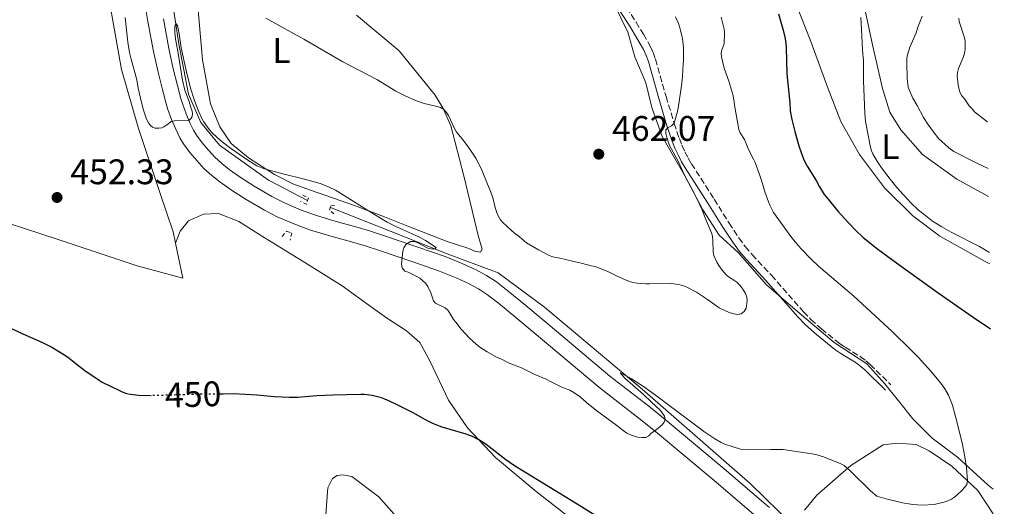
# Model space of a CAD drawing. Units: metres. Extents: x 601097 to 604562, y 4696779 to 4699142.
# Drawn here: x 604254 to 604532, y 4698784 to 4698922 of the extents above; entities that cross this region are included whole.
import ezdxf
from ezdxf.enums import TextEntityAlignment as Align

# ---------------------------------------------------------------- set-up
doc = ezdxf.new("R2010")
doc.units = ezdxf.units.M
doc.header["$MEASUREMENT"] = 0
for name, pattern in [('DGN Style 2', [1.739922, 1.043953, -0.695969]), ('DGN Style 3', [2.435891, 1.739922, -0.695969]), ('DGN Style 5', [1.217945, 0.521977, -0.695969])]:
    doc.linetypes.add(name, pattern=pattern)
for name, color, linetype, lineweight in [('Acequia sin especificar', 4, 'Continuous', 0), ('Camino', 7, 'DGN Style 3', 0), ('Cota de curva de nivel directora', 7, 'Continuous', 0), ('Cota de punto acotado terreno', 7, 'Continuous', 0), ('Curva de nivel directora', 30, 'Continuous', 30), ('Curva de nivel directora no vista', 30, 'DGN Style 5', 30), ('Curva de nivel intermedia', 30, 'Continuous', 0), ('Etiqueta de uso rústico', 92, 'Continuous', 0), ('Límite de municipio', 7, 'Continuous', 0), ('Línea de cambio de uso (parcela vista)', 92, 'Continuous', 0), ('Línea de pista sin pavimentar', 7, 'Continuous', 0), ('Margen derecho', 7, 'Continuous', 0), ('Pista sin pavimentar', 9, 'Continuous', 0), ('Pontón-alcantarilla (pasos de agua)', 1, 'DGN Style 2', 0), ('Punto acotado terreno (símbolo)', 7, 'Continuous', 0)]:
    doc.layers.add(name, color=color, linetype=linetype, lineweight=lineweight)
doc.styles.add('Style-Arial', font='arial.ttf')

# ---------------------------------------------------------------- blocks, each defined once
blk = doc.blocks.new('5PATER')
at = {"layer": 'Punto acotado terreno (símbolo)', "linetype": 'Continuous', "lineweight": 0}
h = blk.add_hatch(color=51, dxfattribs=at)
edge = h.paths.add_edge_path()
edge.add_ellipse((0, 0), major_axis=(-0.11, -0.111), ratio=0.999422, start_angle=0, end_angle=360)

msp = doc.modelspace()

# ---------------------------------------------------------------- linework, layer by layer
at = {"layer": 'Acequia sin especificar', "color": 4, "linetype": 'Continuous', "lineweight": 0}
for points in [[(604303.11, 4699081.8, 464.07), (604291.58, 4699063.05, 460), (604286.72, 4699050.23, 459.74), (604285.9, 4699038.55, 459.88), (604286.89, 4699018.82, 459.74), (604289.03, 4698989.88, 459.49), (604296.6, 4698928.34, 457.47), (604298.58, 4698914.69, 455), (604301.38, 4698900.55, 455), (604304.83, 4698892.49, 455), (604310.08, 4698886.14, 455), (604323.91, 4698876.27, 454.79), (604334.95, 4698870.51, 454.55)], [(604341.39, 4698868.58, 454.59), (604363.1, 4698859.99, 455), (604373.64, 4698855.71, 455.46), (604388.79, 4698850.12, 458.06), (604401.8, 4698840.42, 457.8), (604429.38, 4698817.3, 455), (604459.85, 4698790.66, 453.6), (604472.03, 4698778.81, 452.74), (604477.63, 4698771.74, 452.82), (604482.41, 4698756.78, 452.5), (604495.09, 4698700.54, 450), (604509.58, 4698646.27, 445.79), (604518.97, 4698611.91, 443.1), (604525.06, 4698587.73, 440.45), (604528.02, 4698580.33, 440), (604531.59, 4698576.43, 439.89)]]:
    msp.add_polyline3d(points, dxfattribs=at)
at = {"layer": 'Camino', "color": 7, "linetype": 'DGN Style 3', "lineweight": 0, "extrusion": (-0.008679, 0.00856, 0.999926), "elevation": 35433.35, "flags": 128}
msp.add_lwpolyline([(604474.91, 4698693.1), (604480.75, 4698687.34)], dxfattribs=at)
at = {"layer": 'Camino', "color": 7, "linetype": 'DGN Style 3', "lineweight": 0}
msp.add_polyline3d([(604424.95, 4698925, 462.49), (604427.68, 4698920.82, 462.37), (604429.76, 4698917.41, 462.25), (604431.64, 4698914.06, 462.06), (604432.48, 4698912.24, 461.93), (604433.18, 4698910.37, 461.8), (604436.14, 4698899.86, 461.03), (604438.42, 4698892.26, 459.99), (604439.88, 4698887.97, 459.69), (604440.62, 4698886.11, 459.57), (604441.44, 4698884.27, 459.46), (604442.35, 4698882.49, 459.34), (604443.3, 4698880.88, 459.21), (604449.69, 4698870.9, 458.3), (604453.91, 4698864.15, 457.89), (604456.68, 4698859.98, 457.75), (604458.45, 4698857.55, 457.72), (604460.39, 4698855.24, 457.7), (604465.84, 4698849.42, 457.63), (604474.91, 4698839.13, 457.52), (604476.99, 4698836.97, 457.45), (604479.97, 4698834.3, 457.29), (604485, 4698830.24, 457.07), (604486.66, 4698829.12, 457.03), (604490.94, 4698826.47, 456.97), (604492.54, 4698825.3, 456.97), (604493.71, 4698824.26, 456.99)], dxfattribs=at)
at = {"layer": 'Curva de nivel directora', "color": 30, "linetype": 'Continuous', "lineweight": 30, "elevation": 450, "flags": 128}
for points in [[(604467.88, 4698923.18), (604469.16, 4698918.54), (604469.62, 4698916.59), (604469.9, 4698915.01), (604470.03, 4698913.57), (604470.24, 4698906.21), (604471.07, 4698898.02), (604471.2, 4698895.84), (604471.63, 4698893.38), (604472.46, 4698889.97), (604473.61, 4698885.91), (604474.22, 4698884.01), (604475.04, 4698881.96), (604475.97, 4698880.19), (604478.48, 4698876.14), (604479.45, 4698874.32), (604480.79, 4698872.23), (604481.39, 4698871.42), (604484.69, 4698867.41), (604487.52, 4698864.29), (604489.6, 4698862.13), (604491.8, 4698860.09), (604495.92, 4698856.81), (604501.54, 4698852.63), (604512.94, 4698844.49), (604522.76, 4698837.59), (604527.73, 4698834.31)], [(604232.52, 4698843.49), (604253.72, 4698833.27), (604260.12, 4698830.43), (604262.82, 4698829.13), (604264.98, 4698827.83), (604267.22, 4698826.38), (604270.45, 4698823.74), (604271.29, 4698823.19), (604272.07, 4698822.54), (604276.14, 4698819.82), (604276.99, 4698819.29), (604281.67, 4698816.99), (604282.67, 4698816.53), (604283.9, 4698816.09), (604284.88, 4698815.88), (604287.34, 4698815.61), (604290.85, 4698815.49)], [(604390.87, 4698797.36), (604385.33, 4698801.65), (604383.3, 4698802.99), (604381.53, 4698803.89), (604379.67, 4698804.62), (604372.9, 4698806.61), (604371.01, 4698807.28), (604370.1, 4698807.67), (604368.22, 4698808.64), (604364.74, 4698810.61), (604360.63, 4698812.72), (604357.92, 4698814.02), (604356.8, 4698814.49), (604355.85, 4698814.81), (604353.22, 4698815.49), (604350.93, 4698815.76), (604349.93, 4698815.82), (604342.06, 4698815.58), (604337.56, 4698815.37), (604332.2, 4698814.97), (604329.9, 4698814.94), (604325.65, 4698815.11), (604320.62, 4698815.56), (604314.02, 4698815.96), (604311.13, 4698815.88), (604310.04, 4698815.92)], [(604423.54, 4698777.01), (604411.05, 4698784.84), (604393.33, 4698795.66), (604390.87, 4698797.36)]]:
    msp.add_lwpolyline(points, dxfattribs=at)
at = {"layer": 'Curva de nivel directora no vista', "color": 30, "linetype": 'DGN Style 5', "lineweight": 30, "elevation": 450, "flags": 128}
msp.add_lwpolyline([(604310.04, 4698815.92), (604309.77, 4698815.93), (604306.3, 4698815.82), (604305.12, 4698815.88), (604291.9, 4698815.45), (604290.85, 4698815.49)], dxfattribs=at)
at = {"layer": 'Curva de nivel intermedia', "color": 30, "linetype": 'Continuous', "lineweight": 0, "flags": 128}
for points, elevation in [([(604352.11, 4698867.58), (604344.55, 4698872.41), (604342.81, 4698873.4), (604341.01, 4698874.27), (604338.8, 4698875.21), (604337.85, 4698875.51), (604334.11, 4698876.51), (604327.97, 4698877.99), (604324.1, 4698879.02), (604322.48, 4698879.53), (604320.67, 4698880.33), (604318.09, 4698881.86), (604313.21, 4698885.27), (604310.82, 4698887.06), (604309.31, 4698888.36), (604308.06, 4698889.6), (604307.38, 4698890.37), (604306.75, 4698891.16), (604305.63, 4698892.82), (604305.14, 4698893.68), (604304.28, 4698895.5), (604303.16, 4698898.4), (604301.94, 4698902.2), (604300.72, 4698907.2), (604299.32, 4698913.62), (604298.75, 4698917.57), (604298.29, 4698919.89), (604297.77, 4698920.46), (604297.45, 4698919.69), (604297.51, 4698917.69), (604297.79, 4698915.58), (604298.35, 4698912.63), (604299.64, 4698904.48), (604300.31, 4698901.62), (604301.51, 4698898.44), (604301.98, 4698896.75), (604302.35, 4698895.75), (604302.46, 4698894.91), (604302.39, 4698894.23), (604302.07, 4698893.71), (604301.47, 4698893.09), (604297.41, 4698892.97), (604296.42, 4698892.84), (604295.24, 4698891.89), (604294.43, 4698891.32), (604293.83, 4698891), (604292.98, 4698890.89), (604291.99, 4698890.92), (604291.2, 4698891.18), (604290.67, 4698891.67), (604290.05, 4698892.45), (604289.53, 4698893.48), (604288.64, 4698895.95), (604288.04, 4698898.15), (604287.15, 4698902.24), (604286.74, 4698904.57), (604285.18, 4698910.36), (604284.74, 4698912.24), (604284.27, 4698915.2), (604283.51, 4698922.17)], 455), ([(604458.88, 4698843.27), (604459, 4698842.18), (604458.69, 4698840.09), (604458.15, 4698839.19), (604457.32, 4698838.57), (604456.4, 4698838.38), (604455.21, 4698838.51), (604454.25, 4698838.81), (604453.09, 4698839.29), (604451.16, 4698840.26), (604447.81, 4698842.62), (604444.71, 4698844.69), (604441.95, 4698846.09), (604441.01, 4698846.42), (604439.73, 4698846.78), (604437.54, 4698847.14), (604431.43, 4698846.97), (604430.43, 4698847.01), (604427.95, 4698847.2), (604426.76, 4698847.42), (604425.79, 4698847.68), (604424.71, 4698848.09), (604422.34, 4698849.18), (604419.72, 4698850.52), (604416.13, 4698851.86), (604415.02, 4698852.08), (604412.55, 4698852.77), (604406.15, 4698854.28), (604404.15, 4698854.63), (604403.17, 4698854.99), (604400.09, 4698856.61), (604396.72, 4698858.61), (604394.72, 4698860.3), (604393.25, 4698861.36), (604392.48, 4698862), (604390.11, 4698864.31), (604389.44, 4698865.05), (604388.68, 4698866.36), (604388.29, 4698867.29), (604387.78, 4698868.9), (604387.3, 4698870.98), (604386.55, 4698873.18), (604385.72, 4698875.11), (604384.24, 4698878.83), (604383.38, 4698880.69), (604382.4, 4698882.44), (604380.75, 4698884.95), (604379.23, 4698887.09), (604376.92, 4698890.01), (604376.39, 4698890.84), (604374.72, 4698894.5), (604374.17, 4698895.34), (604373.37, 4698896.2), (604372.5, 4698896.72), (604371.55, 4698897.03), (604367.87, 4698897.89), (604365.41, 4698898.7), (604362.49, 4698899.99), (604359.83, 4698901.37), (604354.67, 4698904.54), (604344.91, 4698909.62), (604333.92, 4698915.98), (604323.18, 4698921.95)], 460), ([(604438.84, 4698922.3), (604439.61, 4698920.45), (604440.22, 4698918.55), (604440.7, 4698916.59), (604440.89, 4698915.5), (604441.07, 4698913.51), (604441.08, 4698909.91), (604440.95, 4698908.92), (604440.78, 4698905.58), (604440.61, 4698903.59), (604440.34, 4698901.61), (604439.52, 4698896.57), (604439.33, 4698895.58), (604438.83, 4698893.65), (604438.41, 4698892.3), (604437.71, 4698891.6), (604436.69, 4698891.12), (604436.09, 4698890.45), (604436.06, 4698889.45), (604436.23, 4698888.68), (604436.84, 4698886.77), (604437.23, 4698885.85), (604439.66, 4698881.45), (604441.29, 4698877.65), (604443.8, 4698873.1), (604445.59, 4698869.52), (604446.31, 4698867.89), (604447.23, 4698865.37), (604448.96, 4698861.36), (604449.22, 4698860.4), (604449.36, 4698859.27), (604449.45, 4698856.04), (604449.65, 4698855.03), (604450.42, 4698853.11), (604450.99, 4698852.17), (604451.69, 4698851.22), (604452.41, 4698850.28), (604453.1, 4698849.55), (604454.06, 4698848.81), (604455.27, 4698848.08), (604456.06, 4698847.46), (604456.79, 4698846.78), (604457.36, 4698846.11), (604457.98, 4698845.2), (604458.51, 4698844.28), (604458.88, 4698843.27)], 460), ([(604451.65, 4698922.26), (604452.19, 4698920.33), (604452.5, 4698918.8), (604452.59, 4698917.8), (604452.53, 4698914.74), (604451.9, 4698913.02), (604451.68, 4698912.05), (604451.74, 4698911), (604452.54, 4698907.83), (604453.85, 4698904.19), (604454.95, 4698900.37), (604455.37, 4698898.39), (604455.48, 4698897.4), (604456.7, 4698890.56), (604457.07, 4698889.64), (604458.31, 4698887.72), (604459.43, 4698884.94), (604460.84, 4698882.13), (604461.23, 4698881.2), (604462.49, 4698877.85), (604463.23, 4698875.59), (604463.98, 4698872.99), (604465.01, 4698870.17), (604465.54, 4698868.97), (604466.45, 4698867.16), (604467.17, 4698866.05), (604471.64, 4698859.95), (604473.57, 4698857.6), (604474.26, 4698856.87), (604477.07, 4698854), (604479.19, 4698851.99), (604489.08, 4698843.54), (604495.14, 4698838.02), (604499.9, 4698833.58), (604505.34, 4698828.25), (604507.43, 4698826.11), (604510.79, 4698822.42), (604513.65, 4698819), (604514.82, 4698817.35), (604515.82, 4698815.6), (604516.62, 4698813.76), (604516.94, 4698812.81), (604517.82, 4698809.56), (604519.66, 4698802.14), (604520.44, 4698798.18), (604520.88, 4698795.2), (604521.19, 4698791.41), (604520.99, 4698790.44), (604520.39, 4698789.52), (604519.7, 4698788.77), (604518.33, 4698787.52), (604517.51, 4698786.82)], 455), ([(604491.1, 4698922.1), (604491.42, 4698916.95), (604491.6, 4698912.95), (604491.88, 4698909.93), (604491.86, 4698904.27), (604492.22, 4698895.13), (604492.46, 4698892.76), (604493.85, 4698885.52), (604494.11, 4698884.55), (604494.49, 4698883.63), (604495.81, 4698881.37), (604496.94, 4698879.72), (604499.36, 4698876.52), (604501.25, 4698874.2), (604503.13, 4698872.07), (604505.23, 4698869.89), (604507.42, 4698867.82), (604508.94, 4698866.52), (604511.33, 4698864.71), (604513.98, 4698863.05), (604516.62, 4698861.61), (604524.63, 4698857.51), (604527.41, 4698855.86)], 445), ([(604508.41, 4698922.52), (604507.07, 4698919.1), (604506.68, 4698917.82), (604504.94, 4698913.79), (604504.24, 4698911.57), (604504.1, 4698910.58), (604504.05, 4698909.55), (604504.18, 4698904.88), (604504.5, 4698902.51), (604504.84, 4698901.57)], 440), ([(604518.75, 4698921.96), (604518.86, 4698920.97), (604520.35, 4698916.42), (604520.55, 4698915.44), (604520.59, 4698914.41), (604520.53, 4698913.13), (604520.39, 4698912.02), (604520.01, 4698910.83), (604518.69, 4698907.75), (604518.35, 4698906.63), (604518.29, 4698905.63), (604518.53, 4698903.16), (604518.71, 4698902.18), (604519.07, 4698901.13), (604519.54, 4698900.16), (604520.34, 4698899.15), (604521.67, 4698897.24), (604522.54, 4698896.34), (604523.14, 4698895.53), (604526.1, 4698893.22), (604526.86, 4698892.73)], 435), ([(604504.84, 4698901.57), (604505.82, 4698899.34), (604507.02, 4698897.34), (604508.82, 4698893.92), (604509.97, 4698892), (604511.47, 4698889.93), (604513.14, 4698887.95), (604513.83, 4698887.22), (604515.9, 4698885.32), (604517.31, 4698884.34), (604523.66, 4698881.13), (604527.05, 4698879.51)], 440), ([(604517.51, 4698786.82), (604516.69, 4698786.25), (604515.68, 4698785.78), (604514.5, 4698785.37), (604511.81, 4698784.79), (604508.53, 4698784.6), (604507.09, 4698784.62), (604505.74, 4698784.73), (604502.82, 4698785.2), (604500.26, 4698785.89), (604498.9, 4698786.19), (604495.62, 4698787.15), (604493.87, 4698788.58), (604488.15, 4698794.2), (604486.35, 4698795.73), (604485.49, 4698796.25), (604480.6, 4698798.19), (604478.44, 4698798.84), (604477.23, 4698799.06), (604469.2, 4698800.23), (604465.72, 4698800.3), (604459.12, 4698800.19), (604457.11, 4698800.36), (604452.72, 4698801.8), (604451.64, 4698802.27), (604449.9, 4698803.25), (604447.09, 4698805.19), (604433.11, 4698815.6), (604429.75, 4698818.02), (604426.38, 4698820.22), (604424.71, 4698821.17), (604423.19, 4698821.93), (604424.5, 4698820.36), (604429.73, 4698815.81), (604431.96, 4698813.75), (604434.42, 4698811.33), (604435.13, 4698810.5), (604435.66, 4698809.67), (604435.89, 4698808.86), (604435.64, 4698807.98), (604435.01, 4698807.23), (604432.94, 4698805.53), (604431.94, 4698804.91), (604431.29, 4698804.13), (604430.41, 4698803.61), (604429.27, 4698803.65), (604428.08, 4698803.78), (604426.11, 4698804.42), (604425.04, 4698804.91), (604423.99, 4698805.59), (604422.23, 4698807.08), (604416.56, 4698811.15), (604413.66, 4698813.52), (604411.92, 4698815.08), (604410.14, 4698816.37), (604408.94, 4698816.97), (604406.69, 4698817.88), (604403.49, 4698819.41), (604402.46, 4698819.97), (604399.12, 4698821.4), (604395.29, 4698823.26), (604391.85, 4698824.65), (604389.68, 4698825.78), (604388.48, 4698826.25), (604385.63, 4698827.79), (604383.53, 4698829.16), (604382.54, 4698829.96), (604380.7, 4698831.7), (604378.35, 4698834.24), (604376.76, 4698836.16), (604376.18, 4698836.98), (604375.15, 4698838.75), (604374.55, 4698839.55), (604373.77, 4698840.22), (604371.02, 4698841.58), (604370.49, 4698842.24), (604369.75, 4698844.42), (604368.85, 4698846.26), (604368.23, 4698847.17), (604366.67, 4698848.57), (604365.81, 4698849.08), (604363.31, 4698850.25), (604362.38, 4698850.57), (604361.67, 4698851.51), (604361.49, 4698852.52), (604361.81, 4698856.22), (604362.1, 4698857.19), (604362.69, 4698858.08), (604363.97, 4698858.92), (604364.94, 4698858.95), (604365.91, 4698858.63), (604368.86, 4698857.07), (604369.84, 4698856.83), (604370.85, 4698856.78), (604371.27, 4698857.29), (604368.25, 4698859.23), (604366.5, 4698860.19), (604364.69, 4698861.05), (604360.1, 4698863.06), (604357.42, 4698864.41), (604352.11, 4698867.58)], 455)]:
    msp.add_lwpolyline(points, dxfattribs=dict(at, elevation=elevation))
at = {"layer": 'Límite de municipio', "color": 7, "linetype": 'Continuous', "lineweight": 0}
msp.add_polyline3d([(604421.59, 4698925.74, 462.66), (604425.34, 4698918.02, 462.62), (604427.31, 4698911.04, 462.23), (604430.42, 4698903.69, 461.6), (604432.14, 4698896.71, 461.08), (604435, 4698888.6, 460.13), (604441.46, 4698877.46, 459.96), (604446.5, 4698867.83, 459.88), (604451.13, 4698860.75, 458.87), (604456.52, 4698855.83, 457.86), (604464.48, 4698846.74, 457.82), (604473.19, 4698839.17, 457.53), (604483.56, 4698830.48, 457.12), (604492.76, 4698824.44, 456.98), (604497.9, 4698818.76, 457.08), (604501.75, 4698813.96, 456.79), (604505.74, 4698808.9, 456.25), (604511.25, 4698803.48, 455.71), (604518.42, 4698798.06, 455.19), (604527, 4698790.24, 454.34), (604528.41, 4698789.04, 454.1)], dxfattribs=at)
at = {"layer": 'Línea de cambio de uso (parcela vista)', "color": 92, "linetype": 'Continuous', "lineweight": 0}
for points in [[(604248.54, 4699093.08, 455.71), (604255.83, 4699089.65, 456.56), (604261.19, 4699085.99, 456.87), (604264.35, 4699082.19, 457.3), (604266.52, 4699077.51, 457.3), (604267.25, 4699072.79, 457.3), (604267.17, 4699066.69, 457.3), (604266.14, 4699055.32, 456.34), (604265.72, 4699043.79, 456.56), (604265.98, 4699031.77, 455.82), (604267.1, 4699016.31, 455.29), (604268.52, 4698999.51, 454.33), (604270.3, 4698982.03, 454.23), (604272.92, 4698964.5, 453.81), (604275.94, 4698945.28, 453.49), (604279.12, 4698925.98, 452.96), (604282.45, 4698907.45, 453.17), (604287.25, 4698890.83, 453.17)], [(604527.46, 4698852.62, 445.33), (604526.18, 4698853.33, 445.36), (604513.36, 4698860.41, 445.78), (604505.74, 4698866.2, 445.89), (604497.81, 4698874.1, 445.67), (604490.76, 4698883.46, 445.36), (604485.5, 4698892.79, 445.68), (604481.84, 4698902, 446.1), (604476.97, 4698915.32, 446.73), (604472.58, 4698926.54, 447.79)], [(604491.79, 4698926.76, 444.62), (604494.35, 4698914.39, 443.77), (604497.25, 4698902.11, 443.77), (604499.31, 4698895.4, 443.56), (604502.41, 4698890.41, 443.56), (604508.54, 4698883.47, 443.24), (604518.23, 4698876.56, 443.03), (604527.17, 4698871.65, 443.1)], [(604348.78, 4698922.77, 461.01), (604360.76, 4698912.7, 460.69), (604370.94, 4698900.21, 460.06), (604373.25, 4698896.47, 460.06), (604375.43, 4698891.53, 459), (604379.05, 4698877.5, 458.26), (604383.1, 4698860.6, 457.2), (604384.22, 4698856.82, 457.1), (604383.74, 4698855.96, 457.1), (604382.12, 4698856.17, 457.1), (604380.15, 4698857.04, 457.1), (604374.34, 4698858.91, 456.99), (604363.29, 4698863.24, 455.72), (604356.69, 4698865.93, 455.72), (604348.22, 4698869.07, 454.45), (604336.08, 4698873.29, 454.13), (604330.77, 4698875.17, 454.45), (604325.62, 4698877.81, 454.87), (604318.28, 4698882.51, 455.3), (604313.42, 4698886.6, 455.93), (604310.16, 4698891.25, 456.88), (604307.6, 4698897.78, 457.52), (604305.29, 4698910.16, 458.47), (604304.12, 4698924.18, 459.42)], [(604287.25, 4698890.83, 453.17), (604293.46, 4698872.21, 452.96), (604296.99, 4698861.64, 452.75), (604297.64, 4698858.51, 452.42)], [(604297.64, 4698858.51, 452.42), (604299.73, 4698848.6, 451.37), (604286.85, 4698852.12, 451.37), (604264.28, 4698859.6, 451.27), (604236.5, 4698868.61, 451.69), (604224.87, 4698872.59, 451.9), (604219.33, 4698873.96, 452.11), (604216.74, 4698874.95, 452.04)], [(604297.64, 4698858.51, 452.42), (604298.99, 4698861.85, 452.95), (604301.36, 4698864.8, 453.26), (604305.54, 4698866.62, 453.26), (604309.85, 4698866.83, 453.26), (604315.59, 4698864.62, 452.95), (604322.66, 4698860.08, 452.52), (604334.9, 4698852.57, 452.52), (604344.73, 4698846.42, 451.99), (604353.29, 4698840.23, 452.21), (604357.19, 4698837.38, 452.21), (604362.88, 4698833.73, 452.21), (604366.62, 4698830.46, 451.57), (604369.56, 4698825.12, 451.15), (604374.71, 4698814.18, 451.04), (604380.1, 4698806.38, 450.3), (604387.96, 4698798.05, 449.56), (604399.5, 4698788.4, 449.03), (604408.85, 4698781.13, 448.29)], [(604475.22, 4698783.12, 453.16), (604478.65, 4698787.37, 453.9), (604488.23, 4698795.77, 455.17), (604497.37, 4698801.54, 455.91), (604501.25, 4698802.07, 456.12), (604506.68, 4698801.64, 456.12), (604510.37, 4698799.88, 455.91), (604516.76, 4698795.58, 455.38), (604524.08, 4698788.68, 454.75), (604528.42, 4698782.12, 453.8)], [(604363.5, 4698777.36, 447.02), (604355.09, 4698786.94, 447.34), (604347.47, 4698792.65, 447.34), (604344.84, 4698793.08, 447.23), (604343.32, 4698792.95, 447.13), (604341.99, 4698792.07, 447.02), (604341.58, 4698791.38, 447.02), (604340.71, 4698789.49, 446.7), (604340.03, 4698780.75, 445.65)]]:
    msp.add_polyline3d(points, dxfattribs=at)
at = {"layer": 'Línea de pista sin pavimentar', "color": 7, "linetype": 'Continuous', "lineweight": 0}
for points in [[(604288.71, 4698927.9, 455.98), (604289.92, 4698921.01, 455.76), (604291.5, 4698912.56, 455.49), (604292.78, 4698906.7, 455.48), (604293.98, 4698901.84, 455.49), (604294.96, 4698898.11, 455.36), (604295.55, 4698896.2, 455.27), (604296.56, 4698893.39, 455.11), (604297.74, 4698890.62, 454.96), (604298.92, 4698888.21, 454.83), (604299.95, 4698886.5, 454.73), (604301.71, 4698884.08, 454.6), (604303.66, 4698881.76, 454.51), (604305.71, 4698879.57, 454.49), (604307.91, 4698877.54, 454.47), (604310.23, 4698875.73, 454.42), (604313.49, 4698873.42, 454.34), (604317.62, 4698870.78, 454.25), (604322.8, 4698867.75, 454.12)], [(604294.25, 4698921.8, 455.76), (604295.81, 4698913.43, 455.49), (604297.07, 4698907.69, 455.48), (604298.24, 4698902.93, 455.49), (604299.19, 4698899.31, 455.36), (604299.72, 4698897.59, 455.27), (604300.66, 4698895, 455.11), (604301.74, 4698892.45, 454.96), (604302.79, 4698890.32, 454.83), (604303.62, 4698888.93, 454.73), (604305.18, 4698886.79, 454.6), (604306.96, 4698884.68, 454.51), (604308.81, 4698882.69, 454.49), (604310.76, 4698880.9, 454.47), (604312.86, 4698879.26, 454.42), (604315.95, 4698877.07, 454.34), (604319.91, 4698874.53, 454.25), (604324.91, 4698871.61, 454.12), (604328.24, 4698869.91, 454.04), (604332.71, 4698867.96, 453.96), (604337.17, 4698866.34, 453.93), (604339.92, 4698865.49, 453.92), (604343.71, 4698864.41, 453.93), (604348.55, 4698863.07, 454.01), (604352.47, 4698861.91, 454.13), (604356.62, 4698860.57, 454.39), (604366.12, 4698857.36, 455.29), (604373.76, 4698854.67, 455.67), (604378.58, 4698852.76, 455.88), (604382.51, 4698850.97, 456.04), (604385.45, 4698849.35, 456.16), (604388.23, 4698847.52, 456.28), (604391.6, 4698844.96, 456.42), (604396.52, 4698840.89, 456.58), (604401.15, 4698837.05, 456.59), (604405.18, 4698833.68, 456.47), (604420.29, 4698821, 455.76), (604431.31, 4698812.45, 455.25), (604435.91, 4698808.73, 455), (604453.09, 4698794.38, 453.71), (604463.74, 4698785.24, 452.97), (604465.28, 4698783.89, 452.87)], [(604322.8, 4698867.75, 454.12), (604326.36, 4698865.93, 454.04), (604331.08, 4698863.88, 453.96), (604335.77, 4698862.17, 453.93), (604338.67, 4698861.27, 453.92), (604342.52, 4698860.18, 453.93), (604347.34, 4698858.84, 454.01), (604351.17, 4698857.71, 454.13), (604355.24, 4698856.39, 454.39), (604364.68, 4698853.21, 455.29), (604372.21, 4698850.55, 455.67), (604376.86, 4698848.71, 455.88), (604380.54, 4698847.03, 456.04), (604383.18, 4698845.58, 456.16), (604385.69, 4698843.93, 456.28), (604388.87, 4698841.51, 456.42), (604393.72, 4698837.51, 456.58), (604398.33, 4698833.67, 456.59), (604402.36, 4698830.31, 456.47), (604417.53, 4698817.58, 455.76), (604428.58, 4698809, 455.25), (604433.12, 4698805.33, 455), (604450.25, 4698791.02, 453.71), (604460.86, 4698781.92, 452.97)]]:
    msp.add_polyline3d(points, dxfattribs=at)
at = {"layer": 'Margen derecho', "color": 7, "linetype": 'Continuous', "lineweight": 0, "extrusion": (-0.00874, 0.008619, 0.999925), "elevation": 35673.97, "flags": 128}
msp.add_lwpolyline([(604473.16, 4698689.76), (604478.96, 4698684.04)], dxfattribs=at)
at = {"layer": 'Margen derecho', "color": 7, "linetype": 'Continuous', "lineweight": 0}
msp.add_polyline3d([(604423.19, 4698923.8, 462.49), (604425.87, 4698919.68, 462.37), (604427.92, 4698916.33, 462.25), (604429.74, 4698913.09, 462.06), (604430.5, 4698911.42, 461.93), (604431.15, 4698909.71, 461.8), (604434.09, 4698899.27, 461.03), (604436.39, 4698891.61, 459.99), (604437.87, 4698887.23, 459.69), (604438.65, 4698885.27, 459.57), (604439.52, 4698883.35, 459.46), (604440.48, 4698881.46, 459.34), (604441.48, 4698879.77, 459.21), (604447.89, 4698869.76, 458.3), (604452.12, 4698863, 457.89), (604454.93, 4698858.76, 457.75), (604456.77, 4698856.23, 457.72), (604458.79, 4698853.82, 457.7), (604464.26, 4698847.98, 457.63), (604473.34, 4698837.68, 457.52), (604475.51, 4698835.43, 457.45), (604478.58, 4698832.67, 457.29), (604483.73, 4698828.52, 457.07), (604485.5, 4698827.32, 457.03), (604489.74, 4698824.7, 456.97), (604491.2, 4698823.63, 456.97), (604492.25, 4698822.7, 456.99)], dxfattribs=at)
at = {"layer": 'Pista sin pavimentar', "color": 9, "linetype": 'Continuous', "lineweight": 0}
for points in [[(604460.86, 4698781.92, 452.97), (604450.25, 4698791.02, 453.71), (604433.12, 4698805.33, 455), (604428.58, 4698809, 455.25), (604417.53, 4698817.58, 455.76), (604402.36, 4698830.31, 456.47), (604398.33, 4698833.67, 456.59), (604393.72, 4698837.51, 456.58), (604388.87, 4698841.51, 456.42), (604385.69, 4698843.93, 456.28), (604383.18, 4698845.58, 456.16), (604380.54, 4698847.03, 456.04), (604376.86, 4698848.71, 455.88), (604372.21, 4698850.55, 455.67), (604364.68, 4698853.21, 455.29), (604355.24, 4698856.39, 454.39), (604351.17, 4698857.71, 454.13), (604347.34, 4698858.84, 454.01), (604342.52, 4698860.18, 453.93), (604338.67, 4698861.27, 453.92), (604335.77, 4698862.17, 453.93), (604331.08, 4698863.88, 453.96), (604326.36, 4698865.93, 454.04), (604322.8, 4698867.75, 454.12), (604317.62, 4698870.78, 454.25), (604313.49, 4698873.42, 454.34), (604310.23, 4698875.73, 454.42), (604307.91, 4698877.54, 454.47), (604305.71, 4698879.57, 454.49), (604303.66, 4698881.76, 454.51), (604301.71, 4698884.08, 454.6), (604299.95, 4698886.5, 454.73), (604298.92, 4698888.21, 454.83), (604297.74, 4698890.62, 454.96), (604296.56, 4698893.39, 455.11), (604295.55, 4698896.2, 455.27), (604294.96, 4698898.11, 455.36), (604293.98, 4698901.84, 455.49), (604292.78, 4698906.7, 455.48), (604291.5, 4698912.56, 455.49), (604289.92, 4698921.01, 455.76), (604288.71, 4698927.9, 455.98)], [(604294.25, 4698921.8, 455.76), (604295.81, 4698913.43, 455.49), (604297.07, 4698907.69, 455.48), (604298.24, 4698902.93, 455.49), (604299.19, 4698899.31, 455.36), (604299.72, 4698897.59, 455.27), (604300.66, 4698895, 455.11), (604301.74, 4698892.45, 454.96), (604302.79, 4698890.32, 454.83), (604303.62, 4698888.93, 454.73), (604305.18, 4698886.79, 454.6), (604306.96, 4698884.68, 454.51), (604308.81, 4698882.69, 454.49), (604310.76, 4698880.9, 454.47), (604312.86, 4698879.26, 454.42), (604315.95, 4698877.07, 454.34), (604319.91, 4698874.53, 454.25), (604324.91, 4698871.61, 454.12), (604328.24, 4698869.91, 454.04), (604332.71, 4698867.96, 453.96), (604337.17, 4698866.34, 453.93), (604339.92, 4698865.49, 453.92), (604343.71, 4698864.41, 453.93), (604348.55, 4698863.07, 454.01), (604352.47, 4698861.91, 454.13), (604356.62, 4698860.57, 454.39), (604366.12, 4698857.36, 455.29), (604373.76, 4698854.67, 455.67), (604378.58, 4698852.76, 455.88), (604382.51, 4698850.97, 456.04), (604385.45, 4698849.35, 456.16), (604388.23, 4698847.52, 456.28), (604391.6, 4698844.96, 456.42), (604396.52, 4698840.89, 456.58), (604401.15, 4698837.05, 456.59), (604405.18, 4698833.68, 456.47), (604420.29, 4698821, 455.76), (604431.31, 4698812.45, 455.25), (604435.91, 4698808.73, 455), (604453.09, 4698794.38, 453.71), (604463.74, 4698785.24, 452.97), (604465.28, 4698783.89, 452.87)]]:
    msp.add_polyline3d(points, dxfattribs=at)
at = {"layer": 'Pontón-alcantarilla (pasos de agua)', "color": 1, "linetype": 'DGN Style 2', "lineweight": 0, "elevation": 453.92, "flags": 128}
msp.add_lwpolyline([(604333.66, 4698872.04), (604335.2, 4698871.23), (604334.58, 4698869.44), (604332.86, 4698870.23)], dxfattribs=at)
at = {"layer": 'Pontón-alcantarilla (pasos de agua)', "color": 1, "linetype": 'DGN Style 2', "lineweight": 0}
for points in [[(604342.36, 4698866.7, 454.03), (604341.15, 4698867.77, 454.34), (604341.53, 4698869.05, 454.34), (604343.14, 4698869.09, 454.13)], [(604327.82, 4698860.35, 452.86), (604329.04, 4698861.83, 454.03), (604330.5, 4698861.36, 453.71), (604330.05, 4698859.32, 452.86)]]:
    msp.add_polyline3d(points, dxfattribs=at)

# ---------------------------------------------------------------- block references
at = {"layer": 'Punto acotado terreno (símbolo)', "color": 7, "linetype": 'Continuous', "lineweight": 0, "xscale": 10, "yscale": 10, "zscale": 10}
for p in [(604417.14, 4698883.58, 462.06), (604264.25, 4698871.36, 452.33)]:
    msp.add_blockref('5PATER', p, dxfattribs=at)

# ---------------------------------------------------------------- texts
at = {"layer": 'Cota de curva de nivel directora', "color": 7, "linetype": 'Continuous', "lineweight": 0, "style": 'Style-Arial'}
msp.add_text('450', height=7, rotation=1.8586, dxfattribs=at).set_placement((604302.66, 4698815.8, 450), align=Align.MIDDLE_CENTER)
at = {"layer": 'Cota de punto acotado terreno', "color": 7, "linetype": 'Continuous', "lineweight": 0, "style": 'Style-Arial'}
for s, p in [('462.07', (604420.89, 4698887.33, 462.06)), ('452.33', (604268, 4698875.11, 452.33))]:
    msp.add_text(s, height=7, dxfattribs=at).set_placement(p)
at = {"layer": 'Etiqueta de uso rústico', "color": 92, "linetype": 'Continuous', "lineweight": 0, "style": 'Style-Arial'}
for p in [(604327.6, 4698912.82, 459.45), (604499.43, 4698885.7, 444.4)]:
    msp.add_text('L', height=7, dxfattribs=at).set_placement(p, align=Align.MIDDLE_CENTER)

doc.saveas('drawing.dxf')
